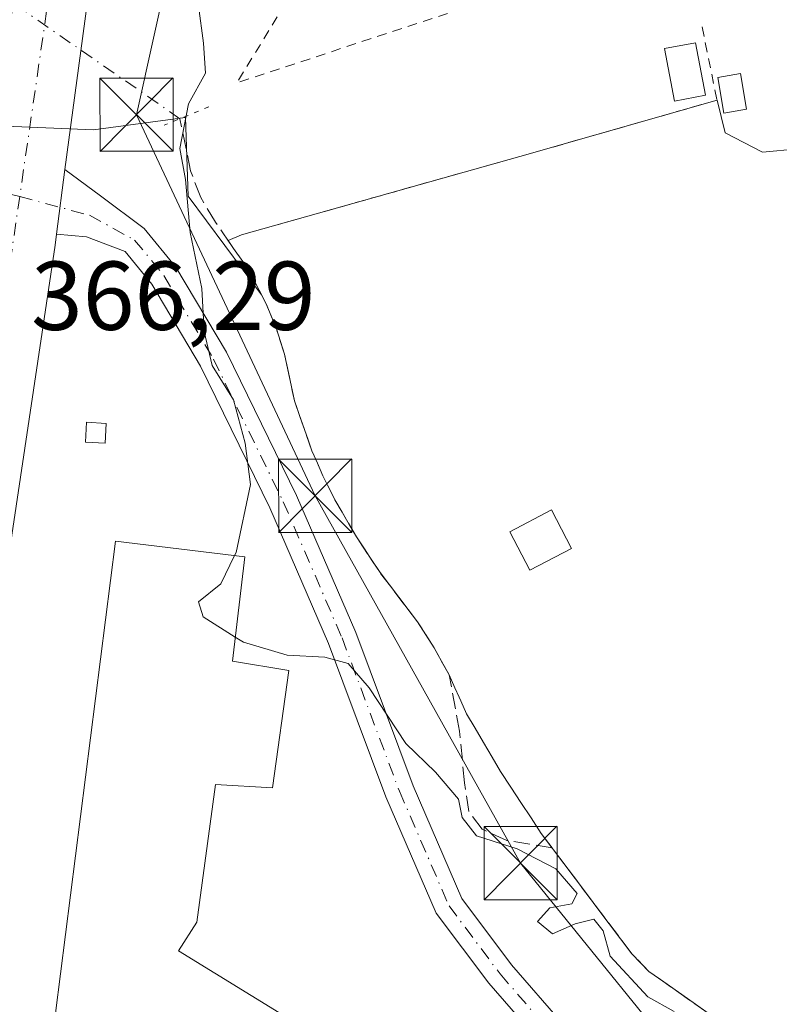
# Model space of a CAD drawing. Units: metres. Extents: x 598153 to 601646, y 4662033 to 4664395.
# Drawn here: x 599807 to 599884, y 4664157 to 4664258 of the extents above; entities that cross this region are included whole.
import ezdxf

# ---------------------------------------------------------------- set-up
doc = ezdxf.new("R2010")
doc.units = ezdxf.units.M
doc.header["$MEASUREMENT"] = 0
for name, pattern in [('DGN Style 2', [1.6480167562047852, 0.988810053722871, -0.6592067024819142]), ('DGN Style 3', [2.307223458686699, 1.648016756204785, -0.6592067024819142]), ('DGN Style 4', [2.6384748266838614, 1.318413404963828, -0.6592067024819142, 0.001648016756204785, -0.6592067024819142]), ('DGN Style 5', [1.1536117293433497, 0.4944050268614355, -0.6592067024819142])]:
    doc.linetypes.add(name, pattern=pattern)
for name, color, linetype, lineweight in [('Alambrada', 7, 'DGN Style 2', 0), ('Camino eje', 30, 'DGN Style 4', 13), ('Carretera de calzada única Cxs', 7, 'Continuous', 13), ('Carretera de calzada única eje', 7, 'DGN Style 4', 0), ('Comarca CxS', 21, 'Continuous', 0), ('Comunidad Autónoma CxS', 142, 'Continuous', 0), ('Corriente artificial lineal', 4, 'DGN Style 3', 13), ('Corriente artificial lineal oculto', 135, 'DGN Style 4', 13), ('Curva de nivel normal', 30, 'Continuous', 0), ('Edificación industrial Cxs', 135, 'Continuous', 13), ('Edificación ligera Cxs', 1, 'Continuous', 0), ('Instalación recreativa', 7, 'Continuous', 0), ('Municipio CxS', 4, 'Continuous', 0), ('Núcleo urbano CxS', 7, 'Continuous', 0), ('Pastizal CxS', 92, 'Continuous', 0), ('Pista no pavimentada Cxs', 111, 'Continuous', 0), ('Pista no pavimentada eje', 91, 'DGN Style 4', 0), ('Provincia CxS', 1, 'Continuous', 0), ('Puente lineal', 2, 'DGN Style 5', 0), ('Recinto industrial CxS', 135, 'Continuous', 0), ('Rótulo de punto de cota en terreno', 7, 'Continuous', 0), ('Tendido', 6, 'Continuous', 0), ('Torre de tendido puntual', 7, 'Continuous', 0), ('Valla', 7, 'DGN Style 2', 0)]:
    doc.layers.add(name, color=color, linetype=linetype, lineweight=lineweight)
doc.styles.add('Style-Arial', font='txt')

# ---------------------------------------------------------------- blocks, each defined once
blk = doc.blocks.new('*U26')
at = {"layer": 'Recinto industrial CxS', "color": 135, "linetype": 'Continuous', "lineweight": 0}
blk.add_polyline3d([(599886.3915999997, 4664244.3475, 363.5053000000044), (599882.7523999996, 4664244.006300001, 363.5200999999943), (599878.9160000002, 4664245.990700001, 363.9795000000013), (599878.0900999998, 4664249.340100001, 364.3061000000016), (599857.8901000004, 4664243.5601, 364.3209999999963), (599829.3701, 4664235.540100001, 364.8246999999974), (599827.9891999997, 4664234.950300001, 364.9689000000071), (599828.5568000004, 4664234.133400001, 364.9906999999948), (599829.4901000002, 4664232.790100001, 365.0335999999952), (599830.1300999997, 4664231.710100001, 365.0087000000058), (599830.7701000003, 4664230.630100001, 364.9720999999991), (599831.3450999996, 4664229.5101, 364.9539999999979), (599831.4102999996, 4664229.383199999, 364.9529000000039), (599831.9200999998, 4664228.390100001, 364.9513000000007), (599832.4351000005, 4664227.140100001, 364.9587000000029), (599832.9501, 4664225.890100001, 364.9291999999987), (599833.3551000003, 4664224.600099999, 364.9060000000027), (599833.7600999996, 4664223.3101, 364.886599999998), (599834.1034000004, 4664221.706800001, 364.8788000000059), (599834.4468, 4664220.103399999, 364.8806000000041), (599834.5618000003, 4664219.566099999, 364.8824000000022), (599834.7901, 4664218.5001, 364.8877999999968), (599835.3868000006, 4664216.796800001, 364.9075000000012), (599835.9834000003, 4664215.093400001, 364.9535999999935), (599836.1546, 4664214.604699999, 364.969299999997), (599836.5800999999, 4664213.390100001, 365.0135000000009), (599836.6392000001, 4664213.2544, 365.0190000000002), (599837.1350999996, 4664212.1151, 365.0549000000028), (599837.6901000004, 4664210.840100001, 365.0458000000072), (599838.3101000005, 4664209.595100001, 365.0056999999942), (599838.9301000005, 4664208.350099999, 364.9878999999929), (599839.6700999998, 4664207.086800001, 364.9627000000037), (599840.4101, 4664205.8234, 364.9075000000012), (599841.1501000002, 4664204.5601, 364.8723999999929), (599841.9534, 4664203.340100001, 364.857799999998), (599842.7567999996, 4664202.120100001, 365.0877000000037), (599843.5601000005, 4664200.9001, 365.6101000000053), (599844.5225999998, 4664199.6351, 365.9196999999986), (599845.4851000002, 4664198.370100001, 365.8727000000072), (599846.4475999996, 4664197.1051, 365.6334000000061), (599847.4101, 4664195.840100001, 365.5515000000014), (599848.2600999996, 4664194.515100001, 365.1106), (599849.1101000002, 4664193.190099999, 364.7609999999986), (599849.8750999998, 4664191.8101, 364.6438999999955), (599850.6401000004, 4664190.4301, 364.678899999999), (599851.2334000003, 4664189.096799999, 364.7397999999957), (599851.6568999998, 4664188.145300001, 364.793399999995), (599851.8267999999, 4664187.7634, 364.817200000005), (599852.4200999998, 4664186.4301, 364.8730000000069), (599853.2926000003, 4664184.950099999, 364.8505000000005), (599854.1651, 4664183.470100001, 364.8222999999998), (599855.0376000004, 4664181.9901, 364.7786000000052), (599855.9101, 4664180.5101, 364.7207000000053), (599856.9526000004, 4664178.922599999, 364.6815000000061), (599857.9951, 4664177.335100001, 364.706600000005), (599859.0376000004, 4664175.7476, 364.8588000000018), (599860.0800999999, 4664174.1601, 364.9700000000012), (599861.2413999997, 4664172.6176, 365.0252999999939), (599861.3334999997, 4664172.495200001, 365.0283999999957), (599862.4025999998, 4664171.075099999, 365.2973999999958), (599863.5639000004, 4664169.532600001, 365.5044999999955), (599864.7251000004, 4664167.9901, 365.6361999999936), (599865.4115000004, 4664167.078299999, 365.6312999999937), (599865.8863000004, 4664166.4476, 365.599000000002), (599867.0476000002, 4664164.905099999, 365.607799999998), (599868.2088000001, 4664163.362600001, 365.6512999999977), (599869.3701, 4664161.8201, 365.6508999999933), (599870.2451, 4664160.9101, 365.6411999999983), (599871.1201, 4664160.0001, 365.6677999999956), (599872.6326000001, 4664158.9376, 365.6760999999969), (599874.1451000003, 4664157.8751, 365.5939999999973), (599875.6575999996, 4664156.8126, 365.4330000000046), (599877.1700999998, 4664155.7501, 365.3102999999974)], dxfattribs=at)
blk = doc.blocks.new('*U31')
at = {"layer": 'Carretera de calzada única Cxs', "color": 7, "linetype": 'Continuous', "lineweight": 13}
blk.add_polyline3d([(599804.3701, 4664247.610099999, 365.9545999999973), (599814.1901000004, 4664321.0001, 365.2814000000071), (599818.6401000004, 4664355.370100001, 364.7114000000001), (599820.6908999998, 4664369.646299999, 364.5145000000048), (599828.3205000004, 4664369.753500001, 364.4845999999961), (599826.2600999996, 4664354.380100001, 364.730899999995), (599821.6300999997, 4664318.640100001, 364.9942000000011), (599816.2600999996, 4664279.2601, 365.3482999999979), (599812.0632999997, 4664248.3301, 365.7370999999985), (599811.2701000003, 4664242.2181, 365.7764000000025), (599810.4121000003, 4664235.6075, 365.8533000000025), (599810.2651000004, 4664234.475099999, 365.8669999999984), (599805.8400999998, 4664204.7301, 366.6104999999953)], dxfattribs=at)
blk = doc.blocks.new('5TTEND')
at = {"layer": 'Instalación recreativa', "color": 7, "linetype": 'Continuous', "lineweight": 0}
for p, q in [((-0.375, 0.3754), (0.375, -0.3746)), ((0.3720000000000001, 0.3784000000000001), (-0.3720000000000001, -0.3776))]:
    blk.add_line(p, q, dxfattribs=at)
at = {"layer": 'Instalación recreativa', "color": 7, "linetype": 'Continuous', "lineweight": 0, "flags": 128}
blk.add_lwpolyline([(-0.375, -0.3746), (0.375, -0.3746), (0.375, 0.3754), (-0.375, 0.3754), (-0.3720000000000001, -0.3776)], dxfattribs=at)

msp = doc.modelspace()

# ---------------------------------------------------------------- linework, layer by layer
at = {"layer": 'Alambrada', "color": 7, "linetype": 'DGN Style 2', "lineweight": 0}
msp.add_polyline3d([(599876.5601000005, 4664256.850099999, 364.8552999999956), (599878.0900999998, 4664249.340100001, 364.3061000000016), (599857.8901000004, 4664243.5601, 364.3209999999963), (599829.3701, 4664235.540100001, 364.8246999999974)], dxfattribs=at)
at = {"layer": 'Camino eje', "color": 30, "linetype": 'DGN Style 4', "lineweight": 13}
msp.add_polyline3d([(599806.6357000005, 4664239.468499999, 365.9235999999946), (599797.2742999997, 4664241.680299999, 366.6637000000046), (599790.9895000001, 4664243.990900001, 366.5923999999941), (599786.6239, 4664245.710700001, 367.2292000000016), (599785.1687000003, 4664248.885700001, 366.9401999999973), (599784.1102999998, 4664253.515900001, 366.5930999999982), (599783.7133, 4664261.188899999, 366.4695999999968), (599782.6551000001, 4664269.5231, 367.078800000003), (599780.1414999999, 4664279.7097, 366.6291000000056), (599773.9237000003, 4664304.183700001, 366.3315000000002), (599769.4259000003, 4664316.619100001, 366.5185999999958), (599762.5466999998, 4664323.6305, 366.3845000000001), (599754.0800999999, 4664327.4671, 366.3991999999998), (599748.7883000001, 4664327.3347, 366.4968999999983), (599742.1737000003, 4664324.556700001, 366.7465999999986), (599738.8664999995, 4664323.6305, 366.8868999999977)], dxfattribs=at)
at = {"layer": 'Carretera de calzada única Cxs', "color": 7, "linetype": 'Continuous', "lineweight": 13, "extrusion": (0.00148473126616765, 0.0114393525735756, 0.9999334661795077), "elevation": 54612.22183141806, "flags": 128}
msp.add_lwpolyline([(599810.0657778576, 4663922.657254937), (599809.20766462, 4663916.046222366)], dxfattribs=at)
at = {"layer": 'Carretera de calzada única Cxs', "color": 7, "linetype": 'Continuous', "lineweight": 13}
for points in [[(599828.3205000004, 4664369.7542, 364.4845999999961), (599826.2600999996, 4664354.380100001, 364.730899999995), (599821.6300999997, 4664318.640100001, 364.9942000000011), (599816.2600999996, 4664279.2601, 365.3482999999979), (599812.0632999997, 4664248.3301, 365.7370999999985), (599811.2701000003, 4664242.2181, 365.7764000000025)], [(599810.4121000003, 4664235.6075, 365.8533000000025), (599810.2651000004, 4664234.475099999, 365.8669999999984), (599805.8400999998, 4664204.7301, 366.6104999999953), (599801.6801000005, 4664171.770099999, 367.8083999999944), (599800.4451000001, 4664163.220100001, 368.0669000000053)]]:
    msp.add_polyline3d(points, dxfattribs=at)
at = {"layer": 'Carretera de calzada única eje', "color": 7, "linetype": 'DGN Style 4', "lineweight": 0, "extrusion": (0.08829184229109428, -0.0007831851214403394, 0.9960943415188694), "elevation": 49669.56435720051, "flags": 128}
msp.add_lwpolyline([(4669506.679756135, -556214.1168085666), (4669416.183001227, -556203.1162250012), (4669376.301660192, -556197.6640671424)], dxfattribs=at)
at = {"layer": 'Carretera de calzada única eje', "color": 7, "linetype": 'DGN Style 4', "lineweight": 0, "extrusion": (-0.6665087406590435, 0.1119908480108635, 0.7370374132884324), "elevation": 122845.4673873141, "flags": 128}
msp.add_lwpolyline([(-4699149.350777432, -133425.3494408204), (-4699142.563594783, -133425.1443663199), (-4699061.842985318, -133421.4114481578)], dxfattribs=at)
at = {"layer": 'Comarca CxS', "color": 21, "linetype": 'Continuous', "lineweight": 0}
msp.add_3dface([(601629.9700007513, 4662081.639983388), (598184.7500007262, 4662032.929983384), (598152.6100007264, 4664346.049983362), (601596.6800007506, 4664394.76998336)], dxfattribs=at)
at = {"layer": 'Comunidad Autónoma CxS', "color": 142, "linetype": 'Continuous', "lineweight": 0}
msp.add_3dface([(601629.9700007513, 4662081.639983388), (598184.7500007262, 4662032.929983384), (598152.6100007264, 4664346.049983362), (601596.6800007506, 4664394.76998336)], dxfattribs=at)
at = {"layer": 'Corriente artificial lineal', "color": 4, "linetype": 'DGN Style 3', "lineweight": 13}
msp.add_polyline3d([(599877.1700999998, 4664155.7501, 364.465400000001), (599871.1201, 4664160.0001, 364.8218000000052), (599869.3701, 4664161.8201, 364.9848000000056), (599861.1836999999, 4664172.6941, 364.2146000000066), (599856.5630999999, 4664173.435900001, 364.5571000000054), (599854.0231, 4664174.600099999, 364.7933000000049), (599852.6471999995, 4664176.3992, 364.9121000000014), (599852.2238999996, 4664179.362600001, 364.875), (599851.6946999999, 4664184.654300001, 364.7335000000021), (599850.6401000004, 4664190.4301, 364.5179000000062), (599849.1101000002, 4664193.190099999, 364.508600000001), (599847.4101, 4664195.840100001, 364.5769), (599843.5601000005, 4664200.9001, 364.5791000000027), (599841.1501000002, 4664204.5601, 364.590400000001), (599838.9301000005, 4664208.350099999, 364.7149999999965), (599837.6901000004, 4664210.840100001, 364.8387999999977), (599836.5800999999, 4664213.390100001, 364.8760000000038), (599834.7901, 4664218.5001, 364.8625999999931), (599833.7600999996, 4664223.3101, 364.8136999999988), (599832.9501, 4664225.890100001, 364.8598999999958), (599831.9200999998, 4664228.390100001, 364.8748999999953), (599830.7701000003, 4664230.630100001, 364.8317999999999), (599829.4901000002, 4664232.790100001, 364.8350999999966), (599826.6901000004, 4664236.8201, 364.7842999999993), (599825.1801000005, 4664239.370100001, 364.897100000002), (599824.1501000002, 4664242.100099999, 365.0051999999997), (599823.0612000005, 4664247.434699999, 365.1912000000011)], dxfattribs=at)
at = {"layer": 'Corriente artificial lineal oculto', "color": 135, "linetype": 'DGN Style 4', "lineweight": 13, "extrusion": (-0.1204293977087612, -0.1718584344757177, 0.9777328053548476), "elevation": -873469.5328606032, "flags": 128}
msp.add_lwpolyline([(-2185465.066059472, 4071337.051961857), (-2185465.070059226, 4071337.055710451), (-2185487.843829454, 4071336.93187818), (-2185488.792673006, 4071336.449160858)], dxfattribs=at)
at = {"layer": 'Curva de nivel normal', "color": 30, "linetype": 'Continuous', "lineweight": 0, "elevation": 365, "flags": 128}
for points in [[(599824.4400000004, 4664262.870100001), (599825.4600000001, 4664255.1801), (599825.6900000004, 4664252.100099999), (599823.9199999999, 4664248.9801), (599823.0300000003, 4664244.390100001), (599823.6200000001, 4664241.190099999), (599824.1200000001, 4664235.780099999), (599825.2999999998, 4664230.040100001), (599825.5300000003, 4664225.630100001), (599826.3700000001, 4664222.140100001), (599828.5300000003, 4664218.630100001), (599829.7300000006, 4664214.1601), (599830.2999999998, 4664209.920100001), (599828.8099999996, 4664202.960100001), (599828.6626000004, 4664202.654899999)], [(599828.6626000004, 4664202.654899999), (599827.2599999999, 4664199.7501), (599824.9500000002, 4664197.920100001), (599825.4299999997, 4664196.360099999), (599828.7276, 4664194.292099999)], [(599828.7276, 4664194.292099999), (599829.5599999996, 4664193.770099999), (599834.0599999996, 4664192.4301), (599837.9100000003, 4664192.220100001), (599840.29, 4664191.5701), (599842.4299999997, 4664189.0801), (599846.1900000004, 4664183.390100001), (599849.2599999999, 4664180.450099999), (599851.5999999996, 4664177.670100001), (599851.9800000006, 4664175.780099999), (599853.4600000001, 4664173.9301), (599857.6200000001, 4664172.5801), (599861.5700000003, 4664170.520099999), (599863.75, 4664168.0001), (599863.2300000006, 4664166.9301), (599860.9500000002, 4664166.530099999), (599859.6799999997, 4664165.120100001), (599861.2199999997, 4664163.880100001), (599863.5700000003, 4664164.880100001), (599865.4600000001, 4664165.380100001), (599866.4400000004, 4664164.190099999), (599867.1399999997, 4664161.5701), (599870.9900000002, 4664157.420100001), (599873.7100000001, 4664155.890100001)]]:
    msp.add_lwpolyline(points, dxfattribs=at)
at = {"layer": 'Edificación industrial Cxs', "color": 135, "linetype": 'Continuous', "lineweight": 13, "elevation": 371.4388000000034, "flags": 128}
msp.add_lwpolyline([(599809.7801000001, 4664151.710100001), (599816.4401000004, 4664204.140100001), (599829.6901000004, 4664202.530099999), (599828.4401000004, 4664191.8301), (599834.2100999998, 4664190.870100001), (599832.5500999996, 4664178.850099999), (599826.7001, 4664179.190099999), (599824.7801000001, 4664165.050100001), (599822.9200999998, 4664162.120100001), (599841.9600999998, 4664150.4001)], dxfattribs=at)
at = {"layer": 'Edificación industrial Cxs', "color": 135, "linetype": 'Continuous', "lineweight": 13}
for points in [[(599809.7801000001, 4664151.710100001, 369.7829000000056), (599816.4401000004, 4664204.140100001, 368.4946999999956), (599829.6901000004, 4664202.530099999, 367.7372000000032), (599828.4401000004, 4664191.8301, 369.5622000000003), (599834.2100999998, 4664190.870100001, 366.7550999999949)], [(599834.2100999998, 4664190.870100001, 366.7550999999949), (599832.5500999996, 4664178.850099999, 367.0751000000019), (599826.7001, 4664179.190099999, 369.5445999999938), (599824.7801000001, 4664165.050100001, 368.8479999999981), (599822.9200999998, 4664162.120100001, 370.5947000000015), (599841.9600999998, 4664150.4001, 367.9942000000011)]]:
    msp.add_polyline3d(points, dxfattribs=at)
at = {"layer": 'Edificación ligera Cxs', "color": 1, "linetype": 'Continuous', "lineweight": 0, "extrusion": (0.1325279490554207, -0.06723688789267712, 0.9888961237792732), "elevation": -233748.736120816, "flags": 128}
msp.add_lwpolyline([(4430956.908083297, 1557900.223003113), (4430955.519664182, 1557902.11872125), (4430958.507636556, 1557904.343359974), (4430959.88713774, 1557902.443063617), (4430956.908083297, 1557900.223003113)], dxfattribs=at)
at = {"layer": 'Edificación ligera Cxs', "color": 1, "linetype": 'Continuous', "lineweight": 0, "extrusion": (0.01311295011297795, -0.01066825168360891, 0.9998571092637938), "elevation": -41528.01442371674, "flags": 128}
msp.add_lwpolyline([(599806.8229968031, 4664025.76644681), (599802.5529430225, 4664023.526319331), (599800.4822109282, 4664027.486544695), (599804.7522725759, 4664029.716666345), (599806.8229968031, 4664025.76644681)], dxfattribs=at)
at = {"layer": 'Edificación ligera Cxs', "color": 1, "linetype": 'Continuous', "lineweight": 0}
for points in [[(599876.9101, 4664249.840100001, 364.3957999999984), (599873.7200999996, 4664249.2401, 364.278999999995), (599872.7100999998, 4664254.620100001, 364.2639999999956), (599875.8901000004, 4664255.220100001, 364.6514000000025), (599876.9101, 4664249.840100001, 364.3957999999984)], [(599815.5100999996, 4664216.200099999, 365.3086999999941), (599815.4101, 4664214.170100001, 365.3028000000049), (599813.3800999997, 4664214.280099999, 365.3975999999966), (599813.4801000003, 4664216.3101, 365.4183000000049), (599815.5100999996, 4664216.200099999, 365.3086999999941)]]:
    msp.add_polyline3d(points, dxfattribs=at)
for points in [[(599876.9101, 4664249.840100001, 364.6514000000025), (599873.7200999996, 4664249.2401, 364.6514000000025), (599872.7100999998, 4664254.620100001, 364.6514000000025), (599875.8901000004, 4664255.220100001, 364.6514000000025)], [(599881.1001000004, 4664248.4101, 364.4517999999953), (599878.8000999996, 4664248.020099999, 364.4517999999953), (599878.1901000004, 4664251.6801, 364.4517999999953), (599880.4901000002, 4664252.0601, 364.4517999999953)], [(599815.5100999996, 4664216.200099999, 365.4183000000049), (599815.4101, 4664214.170100001, 365.4183000000049), (599813.3800999997, 4664214.280099999, 365.4183000000049), (599813.4801000003, 4664216.3101, 365.4183000000049)], [(599863.1901000004, 4664203.380100001, 365.0587999999989), (599858.9200999998, 4664201.140100001, 365.0587999999989), (599856.8501000004, 4664205.100099999, 365.0587999999989), (599861.1201, 4664207.3301, 365.0587999999989)]]:
    msp.add_3dface(points, dxfattribs=at)
at = {"layer": 'Municipio CxS', "color": 4, "linetype": 'Continuous', "lineweight": 0}
msp.add_3dface([(601629.9700007513, 4662081.639983388), (598184.7500007262, 4662032.929983384), (598152.6100007264, 4664346.049983362), (601596.6800007506, 4664394.76998336)], dxfattribs=at)
at = {"layer": 'Núcleo urbano CxS', "color": 7, "linetype": 'Continuous', "lineweight": 0}
for points in [[(599916.5258999999, 4664265.257999999, 363.0920999999944), (599922.5723000001, 4664255.515699999, 363.2148000000016), (599917.6804000001, 4664253.843800001, 363.2265000000043), (599891.2191000005, 4664244.800100001, 363.2051999999967), (599886.3915999997, 4664244.3475, 363.2713999999978), (599882.7523999996, 4664244.006300001, 363.3925000000018), (599878.9160000002, 4664245.990700001, 363.7862000000023), (599878.0900999998, 4664249.340100001, 363.9380999999994), (599857.8901000004, 4664243.5601, 364.070200000002), (599829.3701, 4664235.540100001, 364.6394), (599827.9891999997, 4664234.950300001, 364.7981), (599828.5568000004, 4664234.133400001, 364.8117999999959), (599829.4901000002, 4664232.790100001, 364.8350999999966), (599830.1300999997, 4664231.710100001, 364.8337000000029), (599830.7701000003, 4664230.630100001, 364.8317999999999), (599831.3450999996, 4664229.5101, 364.8476999999984), (599831.4102999996, 4664229.383199999, 364.8502000000008), (599823.9062999999, 4664239.5141, 365.0543999999936), (599823.6196999997, 4664247.570699999, 365.1442999999999), (599823.5812999997, 4664247.565500001, 365.1475999999966), (599814.2072999999, 4664246.3051, 365.6656999999978), (599802.7714999998, 4664246.759500001, 365.5641000000033)], [(599886.3915999997, 4664244.3475, 363.2713999999978), (599882.7523999996, 4664244.006300001, 363.3925000000018), (599878.9160000002, 4664245.990700001, 363.7862000000023), (599878.0900999998, 4664249.340100001, 363.9380999999994), (599857.8901000004, 4664243.5601, 364.070200000002), (599829.3701, 4664235.540100001, 364.6394), (599827.9891999997, 4664234.950300001, 364.7981), (599828.5568000004, 4664234.133400001, 364.8117999999959), (599829.4901000002, 4664232.790100001, 364.8350999999966), (599830.1300999997, 4664231.710100001, 364.8337000000029), (599830.7701000003, 4664230.630100001, 364.8317999999999), (599831.3450999996, 4664229.5101, 364.8476999999984), (599831.4102999996, 4664229.383199999, 364.8502000000008)], [(599831.4102999996, 4664229.383199999, 364.8502000000008), (599823.9062999999, 4664239.5141, 365.0543999999936), (599823.6196999997, 4664247.570699999, 365.1442999999999), (599823.5812999997, 4664247.565500001, 365.1475999999966), (599814.2072999999, 4664246.3051, 365.6656999999978), (599802.7714999998, 4664246.759500001, 365.5641000000033), (599801.5620999997, 4664238.064400001, 365.8889999999956)], [(599802.7714999998, 4664246.759500001, 365.5641000000033), (599814.2072999999, 4664246.3051, 365.6656999999978), (599823.5812999997, 4664247.565500001, 365.1475999999966), (599823.6196999997, 4664247.570699999, 365.1442999999999), (599823.9062999999, 4664239.5141, 365.0543999999936), (599831.4102999996, 4664229.383199999, 364.8502000000008), (599831.9200999998, 4664228.390100001, 364.8748999999953), (599832.4351000005, 4664227.140100001, 364.9024000000064), (599832.9501, 4664225.890100001, 364.8598999999958), (599833.3551000003, 4664224.600099999, 364.8325999999943), (599833.7600999996, 4664223.3101, 364.8136999999988), (599834.1034000004, 4664221.706800001, 364.8165000000009), (599834.4468, 4664220.103399999, 364.8347000000067), (599834.5618000003, 4664219.566099999, 364.8429999999935), (599834.7901, 4664218.5001, 364.8625999999931), (599835.3868000006, 4664216.796800001, 364.8819999999978), (599835.9834000003, 4664215.093400001, 364.8797999999952), (599836.1546, 4664214.604699999, 364.8788999999961), (599836.5800999999, 4664213.390100001, 364.8760000000038), (599836.6392000001, 4664213.2544, 364.8754000000045), (599837.1350999996, 4664212.1151, 364.8681999999972), (599837.6901000004, 4664210.840100001, 364.8387999999977), (599838.3101000005, 4664209.595100001, 364.7737999999954), (599838.9301000005, 4664208.350099999, 364.7149999999965), (599839.6700999998, 4664207.086800001, 364.6533000000054), (599840.4101, 4664205.8234, 364.6120999999985), (599841.1501000002, 4664204.5601, 364.590400000001), (599841.9534, 4664203.340100001, 364.5829999999987), (599842.7567999996, 4664202.120100001, 364.5859000000055), (599843.5601000005, 4664200.9001, 364.5791000000027), (599844.5225999998, 4664199.6351, 364.5736999999936), (599845.4851000002, 4664198.370100001, 364.5780999999988), (599846.4475999996, 4664197.1051, 364.5843000000023), (599847.4101, 4664195.840100001, 364.5769), (599848.2600999996, 4664194.515100001, 364.546199999997), (599849.1101000002, 4664193.190099999, 364.508600000001), (599849.8750999998, 4664191.8101, 364.4995999999956), (599850.6401000004, 4664190.4301, 364.5179000000062), (599851.2334000003, 4664189.096799999, 364.5521000000008), (599851.6568999998, 4664188.145300001, 364.5791999999929), (599851.8267999999, 4664187.7634, 364.5908000000054), (599852.4200999998, 4664186.4301, 364.6143000000012), (599853.2926000003, 4664184.950099999, 364.5939999999973), (599854.1651, 4664183.470100001, 364.5633999999991), (599855.0376000004, 4664181.9901, 364.5144), (599855.9101, 4664180.5101, 364.4367999999959), (599856.9526000004, 4664178.922599999, 364.3325999999943), (599857.9951, 4664177.335100001, 364.2602000000043), (599859.0376000004, 4664175.7476, 364.2621999999974), (599860.0800999999, 4664174.1601, 364.2497000000003), (599861.2413999997, 4664172.6176, 364.212400000004), (599861.3334999997, 4664172.495200001, 364.209400000007), (599862.4025999998, 4664171.075099999, 364.3485999999975), (599863.5639000004, 4664169.532600001, 364.5359000000026), (599864.7251000004, 4664167.9901, 364.7019), (599865.4115000004, 4664167.078299999, 364.7820000000065), (599865.8863000004, 4664166.4476, 364.8337000000029), (599867.0476000002, 4664164.905099999, 364.9763999999996), (599868.2088000001, 4664163.362600001, 365.042300000001), (599869.3701, 4664161.8201, 364.9848000000056), (599870.2451, 4664160.9101, 364.898199999996), (599871.1201, 4664160.0001, 364.8218000000052), (599872.6326000001, 4664158.9376, 364.6720999999961), (599874.1451000003, 4664157.8751, 364.5794000000024), (599875.6575999996, 4664156.8126, 364.5080000000016), (599877.1700999998, 4664155.7501, 364.465400000001)], [(599831.4102999996, 4664229.383199999, 364.8502000000008), (599831.9200999998, 4664228.390100001, 364.8748999999953), (599832.4351000005, 4664227.140100001, 364.9024000000064), (599832.9501, 4664225.890100001, 364.8598999999958), (599833.3551000003, 4664224.600099999, 364.8325999999943), (599833.7600999996, 4664223.3101, 364.8136999999988), (599834.1034000004, 4664221.706800001, 364.8165000000009), (599834.4468, 4664220.103399999, 364.8347000000067), (599834.5618000003, 4664219.566099999, 364.8429999999935), (599834.7901, 4664218.5001, 364.8625999999931), (599835.3868000006, 4664216.796800001, 364.8819999999978), (599835.9834000003, 4664215.093400001, 364.8797999999952), (599836.1546, 4664214.604699999, 364.8788999999961), (599836.5800999999, 4664213.390100001, 364.8760000000038), (599836.6392000001, 4664213.2544, 364.8754000000045), (599837.1350999996, 4664212.1151, 364.8681999999972), (599837.6901000004, 4664210.840100001, 364.8387999999977), (599838.3101000005, 4664209.595100001, 364.7737999999954), (599838.9301000005, 4664208.350099999, 364.7149999999965), (599839.6700999998, 4664207.086800001, 364.6533000000054), (599840.4101, 4664205.8234, 364.6120999999985), (599841.1501000002, 4664204.5601, 364.590400000001), (599841.9534, 4664203.340100001, 364.5829999999987), (599842.7567999996, 4664202.120100001, 364.5859000000055), (599843.5601000005, 4664200.9001, 364.5791000000027), (599844.5225999998, 4664199.6351, 364.5736999999936), (599845.4851000002, 4664198.370100001, 364.5780999999988), (599846.4475999996, 4664197.1051, 364.5843000000023), (599847.4101, 4664195.840100001, 364.5769), (599848.2600999996, 4664194.515100001, 364.546199999997), (599849.1101000002, 4664193.190099999, 364.508600000001), (599849.8750999998, 4664191.8101, 364.4995999999956), (599850.6401000004, 4664190.4301, 364.5179000000062), (599851.2334000003, 4664189.096799999, 364.5521000000008), (599851.6568999998, 4664188.145300001, 364.5791999999929), (599851.8267999999, 4664187.7634, 364.5908000000054), (599852.4200999998, 4664186.4301, 364.6143000000012), (599853.2926000003, 4664184.950099999, 364.5939999999973), (599854.1651, 4664183.470100001, 364.5633999999991), (599855.0376000004, 4664181.9901, 364.5144), (599855.9101, 4664180.5101, 364.4367999999959), (599856.9526000004, 4664178.922599999, 364.3325999999943), (599857.9951, 4664177.335100001, 364.2602000000043), (599859.0376000004, 4664175.7476, 364.2621999999974), (599860.0800999999, 4664174.1601, 364.2497000000003), (599861.2413999997, 4664172.6176, 364.212400000004), (599861.3334999997, 4664172.495200001, 364.209400000007), (599862.4025999998, 4664171.075099999, 364.3485999999975), (599863.5639000004, 4664169.532600001, 364.5359000000026), (599864.7251000004, 4664167.9901, 364.7019), (599865.4115000004, 4664167.078299999, 364.7820000000065), (599865.8863000004, 4664166.4476, 364.8337000000029), (599867.0476000002, 4664164.905099999, 364.9763999999996), (599868.2088000001, 4664163.362600001, 365.042300000001), (599869.3701, 4664161.8201, 364.9848000000056), (599870.2451, 4664160.9101, 364.898199999996), (599871.1201, 4664160.0001, 364.8218000000052), (599872.6326000001, 4664158.9376, 364.6720999999961), (599874.1451000003, 4664157.8751, 364.5794000000024), (599875.6575999996, 4664156.8126, 364.5080000000016), (599877.1700999998, 4664155.7501, 364.465400000001)]]:
    msp.add_polyline3d(points, dxfattribs=at)
at = {"layer": 'Pastizal CxS', "color": 92, "linetype": 'Continuous', "lineweight": 0}
for points in [[(599877.1700999998, 4664155.7501, 364.465400000001), (599875.6575999996, 4664156.8126, 364.5080000000016), (599874.1451000003, 4664157.8751, 364.5794000000024), (599872.6326000001, 4664158.9376, 364.6720999999961), (599871.1201, 4664160.0001, 364.8218000000052), (599870.2451, 4664160.9101, 364.898199999996), (599869.3701, 4664161.8201, 364.9848000000056), (599868.2088000001, 4664163.362600001, 365.042300000001), (599867.0476000002, 4664164.905099999, 364.9763999999996), (599865.8863000004, 4664166.4476, 364.8337000000029), (599865.4115000004, 4664167.078299999, 364.7820000000065), (599864.7251000004, 4664167.9901, 364.7019), (599863.5639000004, 4664169.532600001, 364.5359000000026), (599862.4025999998, 4664171.075099999, 364.3485999999975), (599861.3334999997, 4664172.495200001, 364.209400000007), (599861.2413999997, 4664172.6176, 364.212400000004), (599860.0800999999, 4664174.1601, 364.2497000000003), (599859.0376000004, 4664175.7476, 364.2621999999974), (599857.9951, 4664177.335100001, 364.2602000000043), (599856.9526000004, 4664178.922599999, 364.3325999999943), (599855.9101, 4664180.5101, 364.4367999999959), (599855.0376000004, 4664181.9901, 364.5144), (599854.1651, 4664183.470100001, 364.5633999999991), (599853.2926000003, 4664184.950099999, 364.5939999999973), (599852.4200999998, 4664186.4301, 364.6143000000012), (599851.8267999999, 4664187.7634, 364.5908000000054), (599851.6568999998, 4664188.145300001, 364.5791999999929), (599851.2334000003, 4664189.096799999, 364.5521000000008), (599850.6401000004, 4664190.4301, 364.5179000000062), (599849.8750999998, 4664191.8101, 364.4995999999956), (599849.1101000002, 4664193.190099999, 364.508600000001), (599848.2600999996, 4664194.515100001, 364.546199999997), (599847.4101, 4664195.840100001, 364.5769), (599846.4475999996, 4664197.1051, 364.5843000000023), (599845.4851000002, 4664198.370100001, 364.5780999999988), (599844.5225999998, 4664199.6351, 364.5736999999936), (599843.5601000005, 4664200.9001, 364.5791000000027), (599842.7567999996, 4664202.120100001, 364.5859000000055), (599841.9534, 4664203.340100001, 364.5829999999987), (599841.1501000002, 4664204.5601, 364.590400000001), (599840.4101, 4664205.8234, 364.6120999999985), (599839.6700999998, 4664207.086800001, 364.6533000000054), (599838.9301000005, 4664208.350099999, 364.7149999999965), (599838.3101000005, 4664209.595100001, 364.7737999999954), (599837.6901000004, 4664210.840100001, 364.8387999999977), (599837.1350999996, 4664212.1151, 364.8681999999972), (599836.6392000001, 4664213.2544, 364.8754000000045), (599836.5800999999, 4664213.390100001, 364.8760000000038), (599836.1546, 4664214.604699999, 364.8788999999961), (599835.9834000003, 4664215.093400001, 364.8797999999952), (599835.3868000006, 4664216.796800001, 364.8819999999978), (599834.7901, 4664218.5001, 364.8625999999931), (599834.5618000003, 4664219.566099999, 364.8429999999935), (599834.4468, 4664220.103399999, 364.8347000000067), (599834.1034000004, 4664221.706800001, 364.8165000000009), (599833.7600999996, 4664223.3101, 364.8136999999988), (599833.3551000003, 4664224.600099999, 364.8325999999943), (599832.9501, 4664225.890100001, 364.8598999999958), (599832.4351000005, 4664227.140100001, 364.9024000000064), (599831.9200999998, 4664228.390100001, 364.8748999999953), (599831.4102999996, 4664229.383199999, 364.8502000000008), (599831.3450999996, 4664229.5101, 364.8476999999984), (599830.7701000003, 4664230.630100001, 364.8317999999999), (599830.1300999997, 4664231.710100001, 364.8337000000029), (599829.4901000002, 4664232.790100001, 364.8350999999966), (599828.5568000004, 4664234.133400001, 364.8117999999959), (599827.9891999997, 4664234.950300001, 364.7981), (599829.3701, 4664235.540100001, 364.6394), (599857.8901000004, 4664243.5601, 364.070200000002), (599878.0900999998, 4664249.340100001, 363.9380999999994), (599878.9160000002, 4664245.990700001, 363.7862000000023), (599882.7523999996, 4664244.006300001, 363.3925000000018), (599886.3915999997, 4664244.3475, 363.2713999999978)], [(599886.3915999997, 4664244.3475, 363.2713999999978), (599882.7523999996, 4664244.006300001, 363.3925000000018), (599878.9160000002, 4664245.990700001, 363.7862000000023), (599878.0900999998, 4664249.340100001, 363.9380999999994), (599857.8901000004, 4664243.5601, 364.070200000002), (599829.3701, 4664235.540100001, 364.6394), (599827.9891999997, 4664234.950300001, 364.7981), (599828.5568000004, 4664234.133400001, 364.8117999999959), (599829.4901000002, 4664232.790100001, 364.8350999999966), (599830.1300999997, 4664231.710100001, 364.8337000000029), (599830.7701000003, 4664230.630100001, 364.8317999999999), (599831.3450999996, 4664229.5101, 364.8476999999984), (599831.4102999996, 4664229.383199999, 364.8502000000008)], [(599831.4102999996, 4664229.383199999, 364.8502000000008), (599831.9200999998, 4664228.390100001, 364.8748999999953), (599832.4351000005, 4664227.140100001, 364.9024000000064), (599832.9501, 4664225.890100001, 364.8598999999958), (599833.3551000003, 4664224.600099999, 364.8325999999943), (599833.7600999996, 4664223.3101, 364.8136999999988), (599834.1034000004, 4664221.706800001, 364.8165000000009), (599834.4468, 4664220.103399999, 364.8347000000067), (599834.5618000003, 4664219.566099999, 364.8429999999935), (599834.7901, 4664218.5001, 364.8625999999931), (599835.3868000006, 4664216.796800001, 364.8819999999978), (599835.9834000003, 4664215.093400001, 364.8797999999952), (599836.1546, 4664214.604699999, 364.8788999999961), (599836.5800999999, 4664213.390100001, 364.8760000000038), (599836.6392000001, 4664213.2544, 364.8754000000045), (599837.1350999996, 4664212.1151, 364.8681999999972), (599837.6901000004, 4664210.840100001, 364.8387999999977), (599838.3101000005, 4664209.595100001, 364.7737999999954), (599838.9301000005, 4664208.350099999, 364.7149999999965), (599839.6700999998, 4664207.086800001, 364.6533000000054), (599840.4101, 4664205.8234, 364.6120999999985), (599841.1501000002, 4664204.5601, 364.590400000001), (599841.9534, 4664203.340100001, 364.5829999999987), (599842.7567999996, 4664202.120100001, 364.5859000000055), (599843.5601000005, 4664200.9001, 364.5791000000027), (599844.5225999998, 4664199.6351, 364.5736999999936), (599845.4851000002, 4664198.370100001, 364.5780999999988), (599846.4475999996, 4664197.1051, 364.5843000000023), (599847.4101, 4664195.840100001, 364.5769), (599848.2600999996, 4664194.515100001, 364.546199999997), (599849.1101000002, 4664193.190099999, 364.508600000001), (599849.8750999998, 4664191.8101, 364.4995999999956), (599850.6401000004, 4664190.4301, 364.5179000000062), (599851.2334000003, 4664189.096799999, 364.5521000000008), (599851.6568999998, 4664188.145300001, 364.5791999999929), (599851.8267999999, 4664187.7634, 364.5908000000054), (599852.4200999998, 4664186.4301, 364.6143000000012), (599853.2926000003, 4664184.950099999, 364.5939999999973), (599854.1651, 4664183.470100001, 364.5633999999991), (599855.0376000004, 4664181.9901, 364.5144), (599855.9101, 4664180.5101, 364.4367999999959), (599856.9526000004, 4664178.922599999, 364.3325999999943), (599857.9951, 4664177.335100001, 364.2602000000043), (599859.0376000004, 4664175.7476, 364.2621999999974), (599860.0800999999, 4664174.1601, 364.2497000000003), (599861.2413999997, 4664172.6176, 364.212400000004), (599861.3334999997, 4664172.495200001, 364.209400000007), (599862.4025999998, 4664171.075099999, 364.3485999999975), (599863.5639000004, 4664169.532600001, 364.5359000000026), (599864.7251000004, 4664167.9901, 364.7019), (599865.4115000004, 4664167.078299999, 364.7820000000065), (599865.8863000004, 4664166.4476, 364.8337000000029), (599867.0476000002, 4664164.905099999, 364.9763999999996), (599868.2088000001, 4664163.362600001, 365.042300000001), (599869.3701, 4664161.8201, 364.9848000000056), (599870.2451, 4664160.9101, 364.898199999996), (599871.1201, 4664160.0001, 364.8218000000052), (599872.6326000001, 4664158.9376, 364.6720999999961), (599874.1451000003, 4664157.8751, 364.5794000000024), (599875.6575999996, 4664156.8126, 364.5080000000016), (599877.1700999998, 4664155.7501, 364.465400000001)]]:
    msp.add_polyline3d(points, dxfattribs=at)
at = {"layer": 'Pista no pavimentada Cxs', "color": 111, "linetype": 'Continuous', "lineweight": 0, "extrusion": (0.00148473126616765, 0.0114393525735756, 0.9999334661795077), "elevation": 54612.22183141806, "flags": 128}
msp.add_lwpolyline([(599810.0657778576, 4663922.657254937), (599809.20766462, 4663916.046222366)], dxfattribs=at)
at = {"layer": 'Pista no pavimentada Cxs', "color": 111, "linetype": 'Continuous', "lineweight": 0}
msp.add_polyline3d([(599810.4121000003, 4664235.6075, 365.8533000000025), (599811.2701000003, 4664242.2181, 365.7764000000025), (599814.9083000004, 4664239.531300001, 365.5979999999981), (599819.3753000004, 4664236.174500001, 365.3132000000041), (599822.6479000002, 4664232.212900001, 365.1116999999941), (599827.8180999998, 4664223.488299999, 364.9833999999973), (599835.0037000002, 4664208.797499999, 365.0274999999965), (599841.0652999999, 4664194.760500001, 364.8834999999963), (599846.9389000004, 4664179.044500001, 365.0813000000053), (599851.9335000003, 4664167.4945, 365.281799999997), (599857.0336999996, 4664160.694499999, 365.4572999999946), (599867.4713000003, 4664148.6753, 365.6892999999982), (599879.6902999999, 4664134.8693, 365.5341000000044), (599877.4439000003, 4664132.881100001, 365.6255999999994), (599865.2154999999, 4664146.6975, 365.6201000000001), (599854.6980999997, 4664158.808499999, 365.2957000000025), (599849.3207, 4664165.9783, 365.1919000000053), (599844.1552999998, 4664177.9233, 365.0835999999982), (599838.2812999999, 4664193.640100001, 365.028999999995), (599832.2777000006, 4664207.543099999, 365.0089000000008), (599825.1759000003, 4664222.0623, 365.0592000000034), (599820.1860999997, 4664230.4825, 365.188599999994), (599817.4260999998, 4664233.8237, 365.332699999999), (599813.4795000004, 4664235.3245, 365.6739999999991)], close=True, dxfattribs=at)
msp.add_polyline3d([(599811.2701000003, 4664242.2181, 365.7764000000025), (599814.9083000004, 4664239.531300001, 365.5979999999981), (599819.3753000004, 4664236.174500001, 365.3132000000041), (599822.6479000002, 4664232.212900001, 365.1116999999941), (599827.8180999998, 4664223.488299999, 364.9833999999973), (599835.0037000002, 4664208.797499999, 365.0274999999965), (599841.0652999999, 4664194.760500001, 364.8834999999963), (599846.9389000004, 4664179.044500001, 365.0813000000053), (599851.9335000003, 4664167.4945, 365.281799999997), (599857.0336999996, 4664160.694499999, 365.4572999999946), (599867.4713000003, 4664148.6753, 365.6892999999982), (599879.6902999999, 4664134.8693, 365.5341000000044), (599877.4439000003, 4664132.881100001, 365.6255999999994), (599865.2154999999, 4664146.6975, 365.6201000000001), (599854.6980999997, 4664158.808499999, 365.2957000000025), (599849.3207, 4664165.9783, 365.1919000000053), (599844.1552999998, 4664177.9233, 365.0835999999982), (599838.2812999999, 4664193.640100001, 365.028999999995), (599832.2777000006, 4664207.543099999, 365.0089000000008), (599825.1759000003, 4664222.0623, 365.0592000000034), (599820.1860999997, 4664230.4825, 365.188599999994), (599817.4260999998, 4664233.8237, 365.332699999999), (599813.4795000004, 4664235.3245, 365.6739999999991), (599810.4121000003, 4664235.6075, 365.8533000000025)], dxfattribs=at)
at = {"layer": 'Pista no pavimentada eje', "color": 91, "linetype": 'DGN Style 4', "lineweight": 0}
msp.add_polyline3d([(599806.6357000005, 4664239.468499999, 365.9235999999946), (599813.7969000004, 4664237.539100001, 365.6667000000016), (599818.4007000001, 4664234.999100001, 365.3193000000028), (599821.4168999996, 4664231.3477, 365.1486000000005), (599826.4968999998, 4664222.7753, 365.0170000000071), (599833.6407000005, 4664208.170299999, 365.006899999993), (599839.6732999999, 4664194.200300001, 364.9486999999936), (599845.5471000001, 4664178.483899999, 365.0840000000026), (599850.6271000003, 4664166.736500001, 365.2312999999995), (599855.8658999996, 4664159.751499999, 365.3641999999964), (599866.3432999998, 4664147.6863, 365.5672999999952), (599878.5670999996, 4664133.8751, 365.5620999999956)], dxfattribs=at)
at = {"layer": 'Provincia CxS', "color": 1, "linetype": 'Continuous', "lineweight": 0}
msp.add_3dface([(601629.9700007513, 4662081.639983388), (598184.7500007262, 4662032.929983384), (598152.6100007264, 4664346.049983362), (601596.6800007506, 4664394.76998336)], dxfattribs=at)
at = {"layer": 'Puente lineal', "color": 2, "linetype": 'DGN Style 5', "lineweight": 0, "extrusion": (0.07494508680860343, 0.03118629975328092, 0.996699878935956), "elevation": 190778.5448419071, "flags": 128}
msp.add_lwpolyline([(4075847.27548855, -2337964.839324596), (4075847.275488551, -2337959.851324596)], dxfattribs=at)
at = {"layer": 'Recinto industrial CxS', "color": 135, "linetype": 'Continuous', "lineweight": 0, "extrusion": (0.2650805385973583, -0.925710527955061, 0.2698005309299752), "elevation": -4158630.421942353, "flags": 128}
msp.add_lwpolyline([(1860717.607244757, 1165589.448351846), (1860696.596571694, 1165589.463825674), (1860666.970723492, 1165589.986924135)], dxfattribs=at)
at = {"layer": 'Recinto industrial CxS', "color": 135, "linetype": 'Continuous', "lineweight": 0, "extrusion": (0.08790952395941597, 0.03754727874871602, 0.9954205731527731), "elevation": 228223.2203681444, "flags": 128}
msp.add_lwpolyline([(4053766.644947447, -2372715.475959958), (4053766.644947448, -2372713.967469822)], dxfattribs=at)
at = {"layer": 'Recinto industrial CxS', "color": 135, "linetype": 'Continuous', "lineweight": 0}
for points in [[(599907.7301000003, 4664279.4301, 364.5099000000046), (599908.9329000004, 4664277.4922, 364.4541999999929), (599916.5258999999, 4664265.257999999, 363.4566999999952), (599922.5723000001, 4664255.515699999, 363.2685999999958), (599917.6804000001, 4664253.843800001, 363.3698000000004), (599891.2191000005, 4664244.800100001, 363.375199999995), (599886.3915999997, 4664244.3475, 363.5053000000044), (599882.7523999996, 4664244.006300001, 363.5200999999943), (599878.9160000002, 4664245.990700001, 363.9795000000013), (599878.0900999998, 4664249.340100001, 364.3061000000016)], [(599827.9891999997, 4664234.950300001, 364.9689000000071), (599828.5568000004, 4664234.133400001, 364.9906999999948), (599829.4901000002, 4664232.790100001, 365.0335999999952), (599830.1300999997, 4664231.710100001, 365.0087000000058), (599830.7701000003, 4664230.630100001, 364.9720999999991), (599831.3450999996, 4664229.5101, 364.9539999999979), (599831.4102999996, 4664229.383199999, 364.9529000000039), (599831.9200999998, 4664228.390100001, 364.9513000000007), (599832.4351000005, 4664227.140100001, 364.9587000000029), (599832.9501, 4664225.890100001, 364.9291999999987), (599833.3551000003, 4664224.600099999, 364.9060000000027), (599833.7600999996, 4664223.3101, 364.886599999998), (599834.1034000004, 4664221.706800001, 364.8788000000059), (599834.4468, 4664220.103399999, 364.8806000000041), (599834.5618000003, 4664219.566099999, 364.8824000000022), (599834.7901, 4664218.5001, 364.8877999999968), (599835.3868000006, 4664216.796800001, 364.9075000000012), (599835.9834000003, 4664215.093400001, 364.9535999999935), (599836.1546, 4664214.604699999, 364.969299999997), (599836.5800999999, 4664213.390100001, 365.0135000000009), (599836.6392000001, 4664213.2544, 365.0190000000002), (599837.1350999996, 4664212.1151, 365.0549000000028), (599837.6901000004, 4664210.840100001, 365.0458000000072), (599838.3101000005, 4664209.595100001, 365.0056999999942), (599838.9301000005, 4664208.350099999, 364.9878999999929), (599839.6700999998, 4664207.086800001, 364.9627000000037), (599840.4101, 4664205.8234, 364.9075000000012), (599841.1501000002, 4664204.5601, 364.8723999999929), (599841.9534, 4664203.340100001, 364.857799999998), (599842.7567999996, 4664202.120100001, 365.0877000000037), (599843.5601000005, 4664200.9001, 365.6101000000053), (599844.5225999998, 4664199.6351, 365.9196999999986), (599845.4851000002, 4664198.370100001, 365.8727000000072), (599846.4475999996, 4664197.1051, 365.6334000000061), (599847.4101, 4664195.840100001, 365.5515000000014), (599848.2600999996, 4664194.515100001, 365.1106), (599849.1101000002, 4664193.190099999, 364.7609999999986), (599849.8750999998, 4664191.8101, 364.6438999999955), (599850.6401000004, 4664190.4301, 364.678899999999)], [(599850.6401000004, 4664190.4301, 364.678899999999), (599851.2334000003, 4664189.096799999, 364.7397999999957), (599851.6568999998, 4664188.145300001, 364.793399999995), (599851.8267999999, 4664187.7634, 364.817200000005), (599852.4200999998, 4664186.4301, 364.8730000000069), (599853.2926000003, 4664184.950099999, 364.8505000000005), (599854.1651, 4664183.470100001, 364.8222999999998), (599855.0376000004, 4664181.9901, 364.7786000000052), (599855.9101, 4664180.5101, 364.7207000000053), (599856.9526000004, 4664178.922599999, 364.6815000000061), (599857.9951, 4664177.335100001, 364.706600000005), (599859.0376000004, 4664175.7476, 364.8588000000018), (599860.0800999999, 4664174.1601, 364.9700000000012), (599861.1837999999, 4664172.6942, 365.0236000000005)], [(599861.1837999999, 4664172.6942, 365.0236000000005), (599861.2413999997, 4664172.6176, 365.0252999999939), (599861.3334999997, 4664172.495200001, 365.0283999999957), (599862.4025999998, 4664171.075099999, 365.2973999999958), (599863.5639000004, 4664169.532600001, 365.5044999999955), (599864.7251000004, 4664167.9901, 365.6361999999936), (599865.4115000004, 4664167.078299999, 365.6312999999937), (599865.8863000004, 4664166.4476, 365.599000000002), (599867.0476000002, 4664164.905099999, 365.607799999998), (599868.2088000001, 4664163.362600001, 365.6512999999977), (599869.3701, 4664161.8201, 365.6508999999933), (599870.2451, 4664160.9101, 365.6411999999983), (599871.1201, 4664160.0001, 365.6677999999956), (599872.6326000001, 4664158.9376, 365.6760999999969), (599874.1451000003, 4664157.8751, 365.5939999999973), (599875.6575999996, 4664156.8126, 365.4330000000046), (599877.1700999998, 4664155.7501, 365.3102999999974), (599878.1568, 4664154.8168, 365.3255999999965), (599879.1434000004, 4664153.883400001, 365.344299999997), (599880.1300999997, 4664152.950099999, 365.3518999999943), (599881.0601000005, 4664151.940099999, 365.3156000000017), (599881.9901000002, 4664150.9301, 365.2532000000065), (599882.9200999998, 4664149.920100001, 365.2235999999975)]]:
    msp.add_polyline3d(points, dxfattribs=at)
at = {"layer": 'Tendido', "color": 6, "linetype": 'Continuous', "lineweight": 0}
msp.add_polyline3d([(599872.0015000004, 4664122.409499999, 371.7131999999983), (599878.2714999998, 4664146.045800001, 365.710500000001), (599857.9647000004, 4664171.1152, 365.4765000000043), (599836.9047999998, 4664208.776900001, 365.0578999999998), (599818.6078000005, 4664247.844500001, 365.5736999999936), (599827.6432999996, 4664288.7227, 365.742499999993)], dxfattribs=at)
at = {"layer": 'Valla', "color": 7, "linetype": 'DGN Style 2', "lineweight": 0, "extrusion": (-0.009015062564861585, -0.002965665420600632, 0.9999549657237394), "elevation": -18875.10958027392, "flags": 128}
msp.add_lwpolyline([(599852.8777689637, 4664230.484238555), (599807.8255419568, 4664215.664173383)], dxfattribs=at)
at = {"layer": 'Valla', "color": 7, "linetype": 'DGN Style 2', "lineweight": 0, "extrusion": (-0.04680463709421854, -0.07711301618712194, 0.9959231439629282), "elevation": -387385.7251464994, "flags": 128}
msp.add_lwpolyline([(-1907348.668398431, 4281019.212627523), (-1907348.668398431, 4281003.015226089)], dxfattribs=at)

# ---------------------------------------------------------------- block references
at = {"layer": 'Carretera de calzada única Cxs', "color": 7, "linetype": 'Continuous', "lineweight": 13}
msp.add_blockref('*U31', (0, 0), dxfattribs=at)
at = {"layer": 'Recinto industrial CxS', "color": 135, "linetype": 'Continuous', "lineweight": 0}
msp.add_blockref('*U26', (0, 0), dxfattribs=at)
at = {"layer": 'Torre de tendido puntual', "color": 7, "linetype": 'Continuous', "lineweight": 0, "xscale": 10, "yscale": 10, "zscale": 10}
for p in [(599818.6078000005, 4664247.844500001, 365.5736999999936), (599836.9047999998, 4664208.776900001, 365.0578999999998), (599857.9647000004, 4664171.1152, 365.4765000000043)]:
    msp.add_blockref('5TTEND', p, dxfattribs=at)

# ---------------------------------------------------------------- texts
at = {"layer": 'Rótulo de punto de cota en terreno', "color": 7, "linetype": 'Continuous', "lineweight": 0, "style": 'Style-Arial'}
msp.add_text('366,29', height=7.000000000000002, dxfattribs=at).set_placement((599807.7977999998, 4664225.787799999))

doc.saveas('drawing.dxf')
